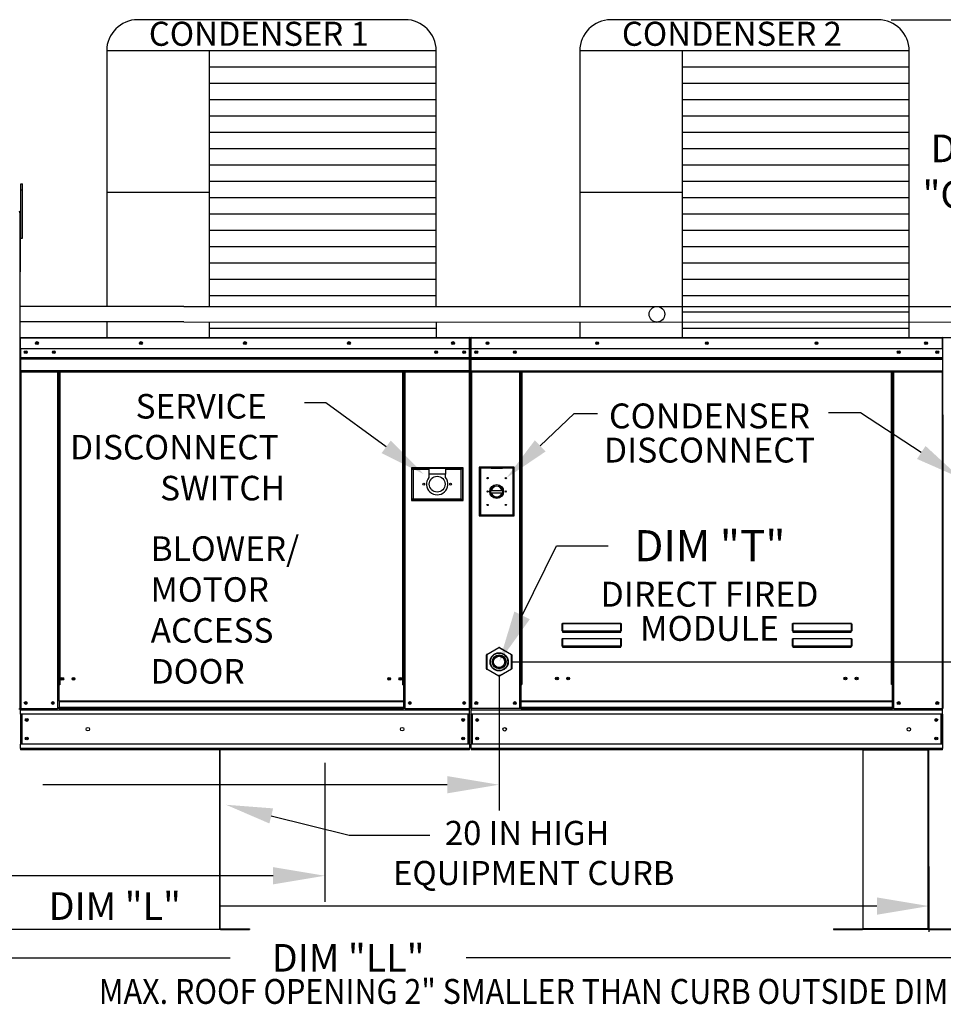
# Model space of a CAD drawing. Extents: x 6 to 1255, y 6 to 187.
# Drawn here: x 104 to 157, y 83 to 140 of the extents above; entities that cross this region are included whole.
import ezdxf
from ezdxf.enums import TextEntityAlignment as Align

# ---------------------------------------------------------------- set-up
doc = ezdxf.new("R2010")
doc.units = 0
doc.header["$LTSCALE"] = 4
doc.header["$MEASUREMENT"] = 0
doc.layers.get('0').update_dxf_attribs({"linetype": 'CONTINUOUS'})
doc.layers.get('Defpoints').update_dxf_attribs({"linetype": 'CONTINUOUS'})
doc.styles.get("Standard").update_dxf_attribs({"font": 'TXT.shx', "height": 1.6})
doc.dimstyles.new('MOD', dxfattribs={"dimscale": 1.5, "dimtxt": 1.2, "dimasz": 2, "dimexe": 1, "dimexo": 0.5, "dimgap": 1, "dimtad": 0, "dimtih": 1, "dimtoh": 1, "dimzin": 0, "dimdsep": 46, "dimtxsty": 'Standard', "dimcen": 0.09, "dimadec": 0, "dimazin": 0, "dimtfac": 1, "dimtofl": 0, "dimtmove": 0, "dimatfit": 3, "dimfxl": 1, "dimtolj": 1, "dimtzin": 0, "dimarcsym": 0})

# ---------------------------------------------------------------- blocks, each defined once
blk = doc.blocks.new('*D24')
at = {"color": 0, "lineweight": -2, "transparency": 16777216}
for p, q in [((61.53, 86.311), (61.53, 83.866)), ((183.496, 86.311), (183.496, 83.866)), ((64.53, 85.366), (115.679, 85.366)), ((180.496, 85.366), (129.346, 85.366))]:
    blk.add_line(p, q, dxfattribs=at)
at = {"color": 0, "transparency": 16777216}
for points in [[(64.53, 85.866), (64.53, 84.866), (61.53, 85.366)], [(180.496, 85.866), (180.496, 84.866), (183.496, 85.366)]]:
    blk.add_solid(points, dxfattribs=at)
at = {"layer": 'Defpoints', "color": 0, "transparency": 16777216}
for p in [(61.53, 87.061), (183.496, 87.061), (183.496, 85.366)]:
    blk.add_point(p, dxfattribs=at)
at = {"color": 0, "transparency": 16777216, "insert": (122.513, 85.366), "char_height": 1.6, "attachment_point": 5}
blk.add_mtext('\\A1;DIM "LL"', dxfattribs=at)
blk = doc.blocks.new('*D12')
at = {"color": 0, "lineweight": -2, "transparency": 16777216}
for p, q in [((61.526, 96.655), (61.526, 86.861)), ((156.115, 90.651), (156.115, 86.861)), ((64.526, 88.361), (102.972, 88.361)), ((153.115, 88.361), (115.039, 88.361))]:
    blk.add_line(p, q, dxfattribs=at)
at = {"color": 0, "transparency": 16777216}
for points in [[(64.526, 88.861), (64.526, 87.861), (61.526, 88.361)], [(153.115, 88.861), (153.115, 87.861), (156.115, 88.361)]]:
    blk.add_solid(points, dxfattribs=at)
at = {"layer": 'Defpoints', "color": 0, "transparency": 16777216}
for p in [(61.526, 97.405), (156.115, 91.401), (156.115, 88.361)]:
    blk.add_point(p, dxfattribs=at)
at = {"color": 0, "transparency": 16777216, "insert": (109.005, 88.361), "char_height": 1.6, "attachment_point": 5}
blk.add_mtext('\\A1;DIM "L"', dxfattribs=at)
blk = doc.blocks.new('*D11')
at = {"color": 0, "lineweight": -2, "transparency": 16777216}
for p, q in [((131.25, 101.748), (131.25, 93.886)), ((60.583, 96.656), (60.583, 93.886)), ((63.583, 95.386), (92.77, 95.386)), ((128.25, 95.386), (104.837, 95.386))]:
    blk.add_line(p, q, dxfattribs=at)
at = {"color": 0, "transparency": 16777216}
for points in [[(63.583, 95.886), (63.583, 94.886), (60.583, 95.386)], [(128.25, 95.886), (128.25, 94.886), (131.25, 95.386)]]:
    blk.add_solid(points, dxfattribs=at)
at = {"layer": 'Defpoints', "color": 0, "transparency": 16777216}
for p in [(131.25, 102.498), (60.583, 97.406), (131.25, 95.386)]:
    blk.add_point(p, dxfattribs=at)
at = {"color": 0, "transparency": 16777216, "insert": (98.803, 95.386), "char_height": 1.6, "attachment_point": 5}
blk.add_mtext('\\A1;DIM "H"', dxfattribs=at)
blk = doc.blocks.new('*D9')
at = {"color": 0, "lineweight": -2, "transparency": 16777216}
for p, q in [((61.526, 96.655), (61.526, 88.616)), ((121.163, 96.655), (121.163, 88.616)), ((64.526, 90.116), (83.671, 90.116)), ((118.163, 90.116), (95.738, 90.116))]:
    blk.add_line(p, q, dxfattribs=at)
at = {"color": 0, "transparency": 16777216}
for points in [[(64.526, 90.616), (64.526, 89.616), (61.526, 90.116)], [(118.163, 90.616), (118.163, 89.616), (121.163, 90.116)]]:
    blk.add_solid(points, dxfattribs=at)
at = {"layer": 'Defpoints', "color": 0, "transparency": 16777216}
for p in [(61.526, 97.405), (121.163, 97.405), (121.163, 90.116)]:
    blk.add_point(p, dxfattribs=at)
at = {"color": 0, "transparency": 16777216, "insert": (89.704, 90.116), "char_height": 1.6, "attachment_point": 5}
blk.add_mtext('\\A1;DIM "K"', dxfattribs=at)
blk = doc.blocks.new('*D13')
at = {"color": 0, "lineweight": -2, "transparency": 16777216}
for p, q in [((153.937, 139.664), (159.683, 139.664)), ((158.183, 136.664), (158.183, 134.519)), ((158.183, 124.275), (158.183, 127.252)), ((155.737, 121.275), (159.683, 121.275))]:
    blk.add_line(p, q, dxfattribs=at)
at = {"color": 0, "transparency": 16777216}
for points in [[(157.683, 136.664), (158.683, 136.664), (158.183, 139.664)], [(157.683, 124.275), (158.683, 124.275), (158.183, 121.275)]]:
    blk.add_solid(points, dxfattribs=at)
at = {"layer": 'Defpoints', "color": 0, "transparency": 16777216}
for p in [(153.187, 139.664), (158.183, 139.664), (154.987, 121.275)]:
    blk.add_point(p, dxfattribs=at)
at = {"color": 0, "transparency": 16777216, "insert": (158.183, 130.886), "char_height": 1.6, "attachment_point": 5}
blk.add_mtext('\\A1;DIM\\P"CC"', dxfattribs=at)
blk = doc.blocks.new('*D1')
at = {"color": 0, "lineweight": -2, "transparency": 16777216}
for p, q in [((176.7, 105.498), (176.7, 108.498)), ((132, 102.498), (178.2, 102.498)), ((168.366, 97.406), (178.2, 97.406)), ((176.7, 94.406), (176.7, 91.406)), ((176.7, 91.406), (173.7, 91.406))]:
    blk.add_line(p, q, dxfattribs=at)
at = {"color": 0, "transparency": 16777216}
for points in [[(176.2, 105.498), (177.2, 105.498), (176.7, 102.498)], [(176.2, 94.406), (177.2, 94.406), (176.7, 97.406)]]:
    blk.add_solid(points, dxfattribs=at)
at = {"layer": 'Defpoints', "color": 0, "transparency": 16777216}
for p in [(131.25, 102.498), (176.7, 102.498), (167.616, 97.406)]:
    blk.add_point(p, dxfattribs=at)
at = {"color": 0, "transparency": 16777216, "insert": (170.333, 91.406), "char_height": 1.6, "attachment_point": 5}
blk.add_mtext('\\A1;DIM\\P"G"', dxfattribs=at)

msp = doc.modelspace()

# ---------------------------------------------------------------- linework, layer by layer
for p, q in [((125.807, 139.668), (110.336, 139.668)), ((153.187, 139.664), (137.716, 139.664)), ((108.536, 137.868), (108.536, 123.076)), ((127.607, 137.868), (108.536, 137.868)), ((114.461, 137.868), (114.461, 123.075)), ((127.607, 123.073), (127.607, 137.868)), ((135.916, 137.864), (135.916, 123.071)), ((154.987, 137.864), (135.916, 137.864)), ((141.841, 137.864), (141.841, 121.27)), ((154.987, 121.27), (154.987, 137.864)), ((127.607, 136.923), (114.461, 136.923)), ((154.987, 136.918), (141.841, 136.918)), ((127.607, 135.977), (114.461, 135.977)), ((154.987, 135.972), (141.841, 135.972)), ((127.607, 135.032), (114.461, 135.032)), ((154.987, 135.027), (141.841, 135.027)), ((127.607, 134.086), (114.461, 134.086)), ((154.987, 134.081), (141.841, 134.081)), ((127.607, 133.141), (114.461, 133.141)), ((154.987, 133.136), (141.841, 133.136)), ((127.607, 132.195), (114.461, 132.195)), ((154.987, 132.19), (141.841, 132.19)), ((127.607, 131.25), (114.461, 131.25)), ((154.987, 131.245), (141.841, 131.245)), ((127.607, 130.304), (114.461, 130.304)), ((154.987, 130.299), (141.841, 130.299)), ((114.461, 129.675), (108.536, 129.675)), ((141.841, 129.67), (135.916, 129.67)), ((127.607, 129.358), (114.461, 129.358)), ((154.987, 129.354), (141.841, 129.354)), ((103.501, 128.511), (103.5, 99.765)), ((103.526, 128.515), (103.526, 125.072)), ((127.607, 128.413), (114.461, 128.413)), ((154.987, 128.408), (141.841, 128.408)), ((127.607, 127.467), (114.461, 127.467)), ((154.987, 127.462), (141.841, 127.462)), ((127.607, 126.522), (114.461, 126.522)), ((154.987, 126.517), (141.841, 126.517)), ((127.607, 125.576), (114.461, 125.576)), ((154.987, 125.571), (141.841, 125.571)), ((103.526, 125.072), (103.501, 125.046)), ((127.607, 124.631), (114.461, 124.631)), ((154.987, 124.626), (141.841, 124.626)), ((127.607, 123.685), (114.461, 123.685)), ((154.987, 123.68), (141.841, 123.68)), ((113.001, 123.076), (103.5, 123.076)), ((113.001, 123.076), (140.382, 123.071)), ((140.382, 123.076), (167.762, 123.071)), ((154.987, 122.735), (141.841, 122.735)), ((113.001, 122.172), (103.5, 122.172)), ((108.536, 122.172), (108.536, 121.275)), ((113.001, 122.172), (140.382, 122.167)), ((114.461, 122.175), (114.461, 121.275)), ((127.607, 122.174), (127.607, 121.275)), ((135.916, 122.168), (135.916, 121.27)), ((140.382, 122.172), (167.762, 122.167)), ((127.607, 121.794), (114.461, 121.794)), ((154.987, 121.789), (141.841, 121.789)), ((121.226, 117.49), (119.99, 117.49)), ((133.629, 115), (135.6, 116.87)), ((135.6, 116.87), (136.95, 116.87)), ((152.163, 116.918), (150.32, 116.918)), ((155.685, 114.618), (152.163, 116.918)), ((132.578, 105.188), (134.57, 109.221)), ((134.57, 109.221), (137.57, 109.221)), ((152.297, 97.406), (156.115, 97.406)), ((118.06, 93.58), (122.569, 92.468)), ((122.569, 92.468), (127.235, 92.468)), ((115.075, 87.011), (61.556, 87.01))]:
    msp.add_line(p, q)
at = {"color": 7, "linetype": 'Continuous'}
for p, q in [((103.57, 129.82), (103.57, 130.17)), ((103.57, 130.17), (103.665, 130.17)), ((103.665, 129.82), (103.665, 130.17)), ((103.57, 127.027), (103.57, 129.82)), ((103.57, 129.82), (103.665, 129.82)), ((103.665, 127.027), (103.665, 129.82)), ((103.501, 128.511), (103.478, 128.511)), ((103.501, 128.515), (103.526, 128.515)), ((103.501, 128.515), (103.526, 128.515)), ((103.57, 127.813), (103.501, 127.813)), ((103.501, 127.114), (103.57, 127.114)), ((103.57, 127.027), (103.665, 127.027)), ((103.524, 121.232), (103.5, 121.232)), ((103.5, 121.232), (103.5, 120.626)), ((103.524, 121.232), (103.524, 120.626)), ((103.545, 121.229), (103.524, 121.229)), ((103.544, 121.252), (103.544, 121.275)), ((103.545, 121.275), (103.544, 121.275)), ((103.545, 121.252), (103.544, 121.252)), ((103.545, 121.275), (129.535, 121.275)), ((103.545, 121.27), (103.545, 121.275)), ((103.545, 121.27), (103.545, 121.232)), ((129.535, 121.232), (103.545, 121.232)), ((103.545, 120.626), (103.545, 121.232)), ((129.535, 121.252), (129.535, 121.275)), ((129.535, 121.27), (129.535, 121.275)), ((129.535, 121.275), (129.535, 121.275)), ((129.535, 121.232), (129.535, 121.27)), ((129.535, 121.252), (129.535, 121.252)), ((129.535, 120.626), (129.535, 121.232)), ((129.555, 121.229), (129.535, 121.229)), ((129.555, 121.232), (129.579, 121.232)), ((129.555, 116.799), (129.555, 121.232)), ((129.602, 121.232), (129.579, 121.232)), ((129.579, 121.232), (129.579, 116.798)), ((129.579, 116.799), (129.579, 121.232)), ((129.602, 121.232), (129.602, 116.798)), ((129.623, 121.229), (129.602, 121.229)), ((129.622, 121.252), (129.622, 121.275)), ((129.623, 121.275), (129.622, 121.275)), ((129.623, 121.252), (129.622, 121.252)), ((129.623, 121.275), (156.915, 121.275)), ((129.623, 121.27), (129.623, 121.275)), ((129.623, 121.27), (129.623, 121.232)), ((156.915, 121.232), (129.623, 121.232)), ((129.623, 120.626), (129.623, 121.232)), ((156.915, 121.27), (156.915, 121.275)), ((156.916, 121.275), (156.915, 121.275)), ((156.915, 121.232), (156.915, 121.27)), ((156.916, 121.252), (156.915, 121.252)), ((156.915, 120.626), (156.915, 121.232)), ((156.936, 121.229), (156.915, 121.229)), ((156.916, 121.252), (156.916, 121.275)), ((156.936, 121.232), (156.959, 121.232)), ((156.936, 116.798), (156.936, 121.232)), ((103.524, 120.626), (103.5, 120.626)), ((103.524, 120.626), (103.524, 99.791)), ((129.535, 120.626), (103.545, 120.626)), ((103.547, 120.626), (103.547, 120.119)), ((129.231, 120.467), (129.231, 120.383)), ((129.532, 120.119), (129.532, 120.626)), ((156.915, 120.626), (129.623, 120.626)), ((129.626, 120.118), (129.626, 120.626)), ((156.912, 120.626), (156.912, 120.118)), ((103.547, 120.119), (129.532, 120.119)), ((103.547, 120.119), (103.547, 120.099)), ((129.532, 120.099), (103.547, 120.099)), ((103.547, 120.068), (103.547, 120.099)), ((103.547, 120.068), (129.532, 120.068)), ((103.547, 120.025), (103.547, 120.068)), ((129.532, 120.025), (103.547, 120.025)), ((103.547, 120.025), (103.547, 119.334)), ((129.532, 120.099), (129.532, 120.119)), ((129.532, 120.068), (129.532, 120.099)), ((129.532, 120.068), (129.532, 120.025)), ((129.532, 119.334), (129.532, 120.025)), ((129.626, 120.118), (156.912, 120.118)), ((129.626, 120.098), (129.626, 120.118)), ((129.626, 120.098), (156.912, 120.098)), ((129.626, 120.068), (129.626, 120.098)), ((156.912, 120.068), (129.626, 120.068)), ((129.626, 120.025), (129.626, 120.068)), ((129.626, 120.025), (156.912, 120.025)), ((129.626, 119.334), (129.626, 120.025)), ((156.912, 120.118), (156.912, 120.098)), ((156.912, 120.098), (156.912, 120.068)), ((156.912, 120.068), (156.912, 120.025)), ((156.912, 120.025), (156.912, 119.334)), ((129.532, 119.334), (103.547, 119.334)), ((103.547, 119.334), (103.547, 119.291)), ((103.547, 119.291), (129.532, 119.291)), ((103.567, 119.291), (103.567, 99.791)), ((105.695, 119.291), (105.695, 101.165)), ((105.738, 119.291), (105.738, 101.165)), ((105.759, 119.291), (105.759, 101.165)), ((105.779, 119.291), (105.779, 101.165)), ((105.823, 119.291), (105.823, 101.165)), ((125.677, 101.165), (125.677, 119.291)), ((125.72, 101.165), (125.72, 119.291)), ((125.741, 101.165), (125.741, 119.291)), ((125.761, 101.165), (125.761, 119.291)), ((125.804, 101.165), (125.804, 119.291)), ((129.512, 119.291), (129.512, 99.791)), ((129.532, 119.291), (129.532, 119.334)), ((129.626, 119.334), (156.912, 119.334)), ((129.626, 119.334), (129.626, 119.291)), ((129.626, 119.291), (156.912, 119.291)), ((129.646, 119.291), (129.646, 99.789)), ((132.442, 101.186), (132.442, 119.291)), ((132.485, 101.186), (132.485, 119.291)), ((132.505, 101.186), (132.505, 119.291)), ((132.526, 119.291), (132.526, 101.186)), ((132.569, 119.291), (132.569, 101.186)), ((153.969, 101.186), (153.969, 119.291)), ((154.012, 101.186), (154.012, 119.291)), ((154.033, 101.186), (154.033, 119.291)), ((154.053, 101.186), (154.053, 119.291)), ((154.096, 101.186), (154.096, 119.291)), ((156.892, 119.291), (156.892, 99.789)), ((156.912, 119.291), (156.912, 119.334)), ((129.555, 116.799), (129.555, 99.791)), ((129.555, 116.799), (129.579, 116.799)), ((129.602, 116.798), (129.579, 116.798)), ((129.602, 116.798), (129.602, 99.789)), ((156.936, 116.798), (156.936, 99.789)), ((156.936, 116.798), (156.959, 116.798)), ((129.159, 113.726), (126.17, 113.726)), ((126.17, 113.726), (126.17, 111.842)), ((126.203, 113.693), (127.177, 113.693)), ((126.203, 113.693), (126.268, 113.628)), ((126.203, 111.874), (126.203, 113.693)), ((127.177, 113.628), (126.268, 113.628)), ((126.268, 113.628), (126.268, 111.939)), ((128.152, 113.693), (127.177, 113.693)), ((127.177, 113.693), (127.177, 113.368)), ((128.152, 113.693), (129.126, 113.693)), ((128.152, 113.693), (128.152, 113.368)), ((129.061, 113.628), (128.152, 113.628)), ((129.126, 113.693), (129.061, 113.628)), ((129.061, 111.939), (129.061, 113.628)), ((129.126, 113.693), (129.126, 111.874)), ((129.159, 111.842), (129.159, 113.726)), ((132.119, 113.77), (130.1, 113.77)), ((130.1, 113.77), (130.1, 110.942)), ((130.122, 113.748), (130.78, 113.748)), ((130.122, 113.748), (130.165, 113.704)), ((130.122, 110.964), (130.122, 113.748)), ((130.165, 113.704), (130.165, 111.008)), ((130.78, 113.704), (130.165, 113.704)), ((131.438, 113.748), (130.78, 113.748)), ((130.78, 113.704), (131.438, 113.704)), ((131.438, 113.748), (132.097, 113.748)), ((132.053, 113.704), (131.438, 113.704)), ((132.097, 113.748), (132.053, 113.704)), ((132.053, 111.008), (132.053, 113.704)), ((132.097, 113.748), (132.097, 110.964)), ((132.119, 110.942), (132.119, 113.77)), ((128.152, 113.368), (127.177, 113.368)), ((127.177, 113.368), (127.177, 113.163)), ((128.152, 113.163), (128.152, 113.368)), ((130.775, 112.421), (131.443, 112.421)), ((130.776, 112.285), (131.442, 112.285)), ((126.17, 111.842), (129.159, 111.842)), ((126.268, 111.939), (126.203, 111.874)), ((129.126, 111.874), (126.203, 111.874)), ((126.268, 111.939), (129.061, 111.939)), ((129.061, 111.939), (129.126, 111.874)), ((130.1, 110.942), (132.119, 110.942)), ((130.165, 111.008), (130.122, 110.964)), ((132.097, 110.964), (130.122, 110.964)), ((130.165, 111.008), (132.053, 111.008)), ((132.053, 111.008), (132.097, 110.964)), ((134.895, 104.672), (134.896, 104.681)), ((134.895, 104.672), (134.904, 104.672)), ((134.895, 104.289), (134.895, 104.672)), ((134.896, 104.681), (134.897, 104.691)), ((134.897, 104.691), (134.898, 104.699)), ((134.898, 104.699), (134.901, 104.707)), ((134.901, 104.707), (134.903, 104.713)), ((134.903, 104.713), (134.906, 104.718)), ((134.904, 104.681), (134.905, 104.69)), ((134.904, 104.672), (134.904, 104.681)), ((134.904, 104.289), (134.904, 104.672)), ((134.905, 104.69), (134.906, 104.698)), ((134.906, 104.718), (134.91, 104.721)), ((134.906, 104.698), (134.907, 104.705)), ((134.907, 104.705), (134.908, 104.711)), ((134.908, 104.711), (134.91, 104.715)), ((134.91, 104.721), (134.913, 104.722)), ((134.91, 104.715), (134.911, 104.718)), ((134.911, 104.718), (134.913, 104.719)), ((134.913, 104.722), (138.303, 104.722)), ((134.913, 104.722), (134.913, 104.719)), ((138.303, 104.719), (134.913, 104.719)), ((134.913, 104.719), (134.913, 104.292)), ((138.303, 104.722), (138.303, 104.719)), ((138.303, 104.722), (138.306, 104.721)), ((138.303, 104.292), (138.303, 104.719)), ((138.303, 104.719), (138.304, 104.718)), ((138.304, 104.718), (138.306, 104.716)), ((138.306, 104.721), (138.309, 104.719)), ((138.306, 104.716), (138.307, 104.712)), ((138.307, 104.712), (138.308, 104.708)), ((138.308, 104.708), (138.309, 104.702)), ((138.309, 104.719), (138.311, 104.715)), ((138.309, 104.702), (138.31, 104.695)), ((138.31, 104.695), (138.311, 104.688)), ((138.311, 104.715), (138.314, 104.71)), ((138.311, 104.688), (138.311, 104.68)), ((138.311, 104.68), (138.311, 104.672)), ((138.311, 104.672), (138.311, 104.289)), ((138.32, 104.672), (138.311, 104.672)), ((138.314, 104.71), (138.316, 104.704)), ((138.316, 104.704), (138.318, 104.697)), ((138.318, 104.697), (138.319, 104.689)), ((138.319, 104.689), (138.32, 104.68)), ((138.32, 104.68), (138.32, 104.672)), ((138.32, 104.672), (138.32, 104.289)), ((148.232, 104.672), (148.233, 104.681)), ((148.232, 104.289), (148.232, 104.672)), ((148.232, 104.672), (148.241, 104.672)), ((148.233, 104.681), (148.234, 104.691)), ((148.234, 104.691), (148.235, 104.699)), ((148.235, 104.699), (148.238, 104.707)), ((148.238, 104.707), (148.24, 104.713)), ((148.24, 104.713), (148.243, 104.718)), ((148.241, 104.681), (148.242, 104.69)), ((148.241, 104.672), (148.241, 104.681)), ((148.241, 104.289), (148.241, 104.672)), ((148.242, 104.69), (148.243, 104.698)), ((148.243, 104.718), (148.247, 104.721)), ((148.243, 104.698), (148.244, 104.705)), ((148.244, 104.705), (148.245, 104.711)), ((148.245, 104.711), (148.247, 104.715)), ((148.247, 104.721), (148.25, 104.722)), ((148.247, 104.715), (148.248, 104.718)), ((148.248, 104.718), (148.25, 104.719)), ((148.25, 104.722), (151.64, 104.722)), ((148.25, 104.722), (148.25, 104.719)), ((151.64, 104.719), (148.25, 104.719)), ((148.25, 104.719), (148.25, 104.292)), ((151.64, 104.722), (151.64, 104.719)), ((151.64, 104.722), (151.643, 104.721)), ((151.64, 104.292), (151.64, 104.719)), ((151.64, 104.719), (151.641, 104.718)), ((151.641, 104.718), (151.643, 104.716)), ((151.643, 104.721), (151.646, 104.719)), ((151.643, 104.716), (151.644, 104.712)), ((151.644, 104.712), (151.645, 104.708)), ((151.645, 104.708), (151.646, 104.702)), ((151.646, 104.719), (151.648, 104.715)), ((151.646, 104.702), (151.647, 104.695)), ((151.647, 104.695), (151.648, 104.688)), ((151.648, 104.715), (151.651, 104.71)), ((151.648, 104.688), (151.648, 104.68)), ((151.648, 104.68), (151.648, 104.672)), ((151.648, 104.672), (151.648, 104.289)), ((151.657, 104.672), (151.648, 104.672)), ((151.651, 104.71), (151.653, 104.704)), ((151.653, 104.704), (151.655, 104.697)), ((151.655, 104.697), (151.656, 104.689)), ((151.656, 104.689), (151.657, 104.68)), ((151.657, 104.68), (151.657, 104.672)), ((151.657, 104.672), (151.657, 104.289)), ((134.895, 104.289), (134.904, 104.289)), ((134.895, 103.792), (134.896, 103.802)), ((134.895, 103.41), (134.895, 103.792)), ((134.895, 103.792), (134.904, 103.792)), ((134.896, 103.802), (134.897, 103.812)), ((134.897, 103.812), (134.898, 103.82)), ((134.898, 103.82), (134.901, 103.828)), ((134.901, 103.828), (134.903, 103.834)), ((134.903, 103.834), (134.906, 103.839)), ((134.904, 104.29), (134.904, 104.289)), ((134.905, 104.29), (134.904, 104.29)), ((134.904, 103.802), (134.905, 103.81)), ((134.904, 103.792), (134.904, 103.802)), ((134.904, 103.41), (134.904, 103.792)), ((134.906, 104.291), (134.905, 104.29)), ((134.905, 103.81), (134.906, 103.818)), ((134.907, 104.291), (134.906, 104.291)), ((134.906, 103.839), (134.91, 103.841)), ((134.906, 103.818), (134.907, 103.826)), ((134.908, 104.292), (134.907, 104.291)), ((134.907, 103.826), (134.908, 103.831)), ((134.91, 104.292), (134.908, 104.292)), ((134.908, 103.831), (134.91, 103.836)), ((134.911, 104.292), (134.91, 104.292)), ((134.91, 103.841), (134.913, 103.842)), ((134.91, 103.836), (134.911, 103.838)), ((134.913, 104.292), (134.911, 104.292)), ((134.911, 103.838), (134.913, 103.839)), ((134.913, 104.292), (138.303, 104.292)), ((134.913, 104.292), (134.913, 104.28)), ((138.303, 104.28), (134.913, 104.28)), ((134.913, 104.272), (134.913, 104.28)), ((134.92, 104.272), (134.913, 104.272)), ((134.913, 103.842), (138.303, 103.842)), ((134.913, 103.842), (134.913, 103.839)), ((138.303, 103.839), (134.913, 103.839)), ((134.913, 103.839), (134.913, 103.413)), ((134.92, 104.28), (134.92, 104.272)), ((134.92, 104.272), (134.92, 104.219)), ((138.296, 104.248), (134.92, 104.248)), ((134.92, 104.219), (138.296, 104.219)), ((136.334, 104.248), (136.334, 104.28)), ((136.774, 104.28), (136.774, 104.248)), ((138.296, 104.272), (138.296, 104.28)), ((138.296, 104.219), (138.296, 104.272)), ((138.303, 104.272), (138.296, 104.272)), ((138.303, 104.292), (138.303, 104.28)), ((138.304, 104.292), (138.303, 104.292)), ((138.303, 104.272), (138.303, 104.28)), ((138.303, 103.842), (138.306, 103.841)), ((138.303, 103.842), (138.303, 103.839)), ((138.303, 103.413), (138.303, 103.839)), ((138.303, 103.839), (138.304, 103.838)), ((138.306, 104.292), (138.304, 104.292)), ((138.304, 103.838), (138.306, 103.836)), ((138.308, 104.292), (138.306, 104.292)), ((138.306, 103.841), (138.309, 103.839)), ((138.306, 103.836), (138.308, 103.831)), ((138.309, 104.291), (138.308, 104.292)), ((138.308, 103.831), (138.309, 103.826)), ((138.31, 104.291), (138.309, 104.291)), ((138.309, 103.839), (138.312, 103.834)), ((138.309, 103.826), (138.31, 103.818)), ((138.311, 104.29), (138.31, 104.291)), ((138.31, 103.818), (138.311, 103.81)), ((138.311, 104.289), (138.311, 104.29)), ((138.311, 104.29), (138.311, 104.29)), ((138.32, 104.289), (138.311, 104.289)), ((138.311, 103.81), (138.311, 103.802)), ((138.311, 103.802), (138.311, 103.792)), ((138.32, 103.792), (138.311, 103.792)), ((138.311, 103.792), (138.311, 103.41)), ((138.312, 103.834), (138.315, 103.828)), ((138.315, 103.828), (138.317, 103.82)), ((138.317, 103.82), (138.319, 103.812)), ((138.319, 103.812), (138.32, 103.802)), ((138.32, 103.802), (138.32, 103.792)), ((138.32, 103.792), (138.32, 103.41)), ((148.232, 104.289), (148.241, 104.289)), ((148.232, 103.792), (148.233, 103.802)), ((148.232, 103.41), (148.232, 103.792)), ((148.232, 103.792), (148.241, 103.792)), ((148.233, 103.802), (148.234, 103.812)), ((148.234, 103.812), (148.235, 103.82)), ((148.235, 103.82), (148.238, 103.828)), ((148.238, 103.828), (148.24, 103.834)), ((148.24, 103.834), (148.243, 103.839)), ((148.241, 104.29), (148.241, 104.289)), ((148.242, 104.29), (148.241, 104.29)), ((148.241, 103.802), (148.242, 103.81)), ((148.241, 103.792), (148.241, 103.802)), ((148.241, 103.41), (148.241, 103.792)), ((148.243, 104.291), (148.242, 104.29)), ((148.242, 103.81), (148.243, 103.818)), ((148.244, 104.291), (148.243, 104.291)), ((148.243, 103.839), (148.247, 103.841)), ((148.243, 103.818), (148.244, 103.826)), ((148.245, 104.292), (148.244, 104.291)), ((148.244, 103.826), (148.245, 103.831)), ((148.247, 104.292), (148.245, 104.292)), ((148.245, 103.831), (148.247, 103.836)), ((148.248, 104.292), (148.247, 104.292)), ((148.247, 103.841), (148.25, 103.842)), ((148.247, 103.836), (148.248, 103.838)), ((148.25, 104.292), (148.248, 104.292)), ((148.248, 103.838), (148.25, 103.839)), ((148.25, 104.292), (151.64, 104.292)), ((148.25, 104.292), (148.25, 104.28)), ((151.64, 104.28), (148.25, 104.28)), ((148.25, 104.272), (148.25, 104.28)), ((148.257, 104.272), (148.25, 104.272)), ((148.25, 103.842), (151.64, 103.842)), ((148.25, 103.842), (148.25, 103.839)), ((151.64, 103.839), (148.25, 103.839)), ((148.25, 103.839), (148.25, 103.413)), ((148.257, 104.28), (148.257, 104.272)), ((148.257, 104.272), (148.257, 104.219)), ((151.633, 104.248), (148.257, 104.248)), ((148.257, 104.219), (151.633, 104.219)), ((151.633, 104.272), (151.633, 104.28)), ((151.633, 104.219), (151.633, 104.272)), ((151.64, 104.272), (151.633, 104.272)), ((151.64, 104.292), (151.64, 104.28)), ((151.641, 104.292), (151.64, 104.292)), ((151.64, 104.272), (151.64, 104.28)), ((151.64, 103.842), (151.643, 103.841)), ((151.64, 103.842), (151.64, 103.839)), ((151.64, 103.413), (151.64, 103.839)), ((151.64, 103.839), (151.641, 103.838)), ((151.643, 104.292), (151.641, 104.292)), ((151.641, 103.838), (151.643, 103.836)), ((151.645, 104.292), (151.643, 104.292)), ((151.643, 103.841), (151.646, 103.839)), ((151.643, 103.836), (151.645, 103.831)), ((151.646, 104.291), (151.645, 104.292)), ((151.645, 103.831), (151.646, 103.826)), ((151.647, 104.291), (151.646, 104.291)), ((151.646, 103.839), (151.649, 103.834)), ((151.646, 103.826), (151.647, 103.818)), ((151.648, 104.29), (151.647, 104.291)), ((151.647, 103.818), (151.648, 103.81)), ((151.648, 104.29), (151.648, 104.29)), ((151.648, 104.289), (151.648, 104.29)), ((151.657, 104.289), (151.648, 104.289)), ((151.648, 103.81), (151.648, 103.802)), ((151.648, 103.802), (151.648, 103.792)), ((151.657, 103.792), (151.648, 103.792)), ((151.648, 103.792), (151.648, 103.41)), ((151.649, 103.834), (151.652, 103.828)), ((151.652, 103.828), (151.654, 103.82)), ((151.654, 103.82), (151.656, 103.812)), ((151.656, 103.812), (151.657, 103.802)), ((151.657, 103.802), (151.657, 103.792)), ((151.657, 103.792), (151.657, 103.41)), ((130.539, 102.932), (131.229, 103.331)), ((131.24, 103.313), (130.549, 102.915)), ((131.24, 103.313), (131.229, 103.331)), ((131.26, 103.313), (131.27, 103.331)), ((131.95, 102.915), (131.26, 103.313)), ((131.27, 103.331), (131.96, 102.932)), ((134.895, 103.41), (134.904, 103.41)), ((134.904, 103.411), (134.904, 103.41)), ((134.905, 103.411), (134.904, 103.411)), ((134.906, 103.412), (134.905, 103.411)), ((134.907, 103.412), (134.906, 103.412)), ((134.908, 103.413), (134.907, 103.412)), ((134.91, 103.413), (134.908, 103.413)), ((134.911, 103.413), (134.91, 103.413)), ((134.913, 103.413), (134.911, 103.413)), ((134.913, 103.413), (138.303, 103.413)), ((134.913, 103.413), (134.913, 103.401)), ((138.303, 103.401), (134.913, 103.401)), ((134.913, 103.392), (134.913, 103.401)), ((134.92, 103.392), (134.913, 103.392)), ((134.92, 103.401), (134.92, 103.392)), ((134.92, 103.392), (134.92, 103.339)), ((134.92, 103.368), (138.296, 103.368)), ((134.92, 103.339), (138.296, 103.339)), ((136.334, 103.368), (136.334, 103.401)), ((136.774, 103.368), (136.774, 103.401)), ((136.774, 103.368), (136.774, 103.401)), ((137.158, 103.401), (137.158, 103.368)), ((137.185, 103.401), (137.185, 103.368)), ((138.296, 103.392), (138.296, 103.401)), ((138.296, 103.339), (138.296, 103.392)), ((138.303, 103.392), (138.296, 103.392)), ((138.303, 103.413), (138.303, 103.401)), ((138.304, 103.413), (138.303, 103.413)), ((138.303, 103.392), (138.303, 103.401)), ((138.306, 103.413), (138.304, 103.413)), ((138.308, 103.413), (138.306, 103.413)), ((138.309, 103.412), (138.308, 103.413)), ((138.31, 103.412), (138.309, 103.412)), ((138.311, 103.411), (138.31, 103.412)), ((138.311, 103.41), (138.311, 103.411)), ((138.311, 103.411), (138.311, 103.411)), ((138.32, 103.41), (138.311, 103.41)), ((148.232, 103.41), (148.241, 103.41)), ((148.241, 103.411), (148.241, 103.41)), ((148.242, 103.411), (148.241, 103.411)), ((148.243, 103.412), (148.242, 103.411)), ((148.244, 103.412), (148.243, 103.412)), ((148.245, 103.413), (148.244, 103.412)), ((148.247, 103.413), (148.245, 103.413)), ((148.248, 103.413), (148.247, 103.413)), ((148.25, 103.413), (148.248, 103.413)), ((148.25, 103.413), (151.64, 103.413)), ((148.25, 103.413), (148.25, 103.401)), ((151.64, 103.401), (148.25, 103.401)), ((148.25, 103.392), (148.25, 103.401)), ((148.257, 103.392), (148.25, 103.392)), ((148.257, 103.401), (148.257, 103.392)), ((148.257, 103.392), (148.257, 103.339)), ((148.257, 103.368), (151.633, 103.368)), ((148.257, 103.339), (151.633, 103.339)), ((151.079, 103.401), (151.079, 103.368)), ((151.566, 103.401), (151.566, 103.368)), ((151.592, 103.401), (151.592, 103.368)), ((151.633, 103.392), (151.633, 103.401)), ((151.633, 103.339), (151.633, 103.392)), ((151.64, 103.392), (151.633, 103.392)), ((151.64, 103.413), (151.64, 103.401)), ((151.641, 103.413), (151.64, 103.413)), ((151.64, 103.392), (151.64, 103.401)), ((151.643, 103.413), (151.641, 103.413)), ((151.645, 103.413), (151.643, 103.413)), ((151.646, 103.412), (151.645, 103.413)), ((151.647, 103.412), (151.646, 103.412)), ((151.648, 103.411), (151.647, 103.412)), ((151.648, 103.411), (151.648, 103.411)), ((151.648, 103.41), (151.648, 103.411)), ((151.657, 103.41), (151.648, 103.41)), ((130.519, 102.1), (130.519, 102.897)), ((130.519, 102.897), (130.539, 102.897)), ((130.549, 102.915), (130.539, 102.932)), ((130.539, 102.897), (130.539, 102.1)), ((131.95, 102.915), (131.96, 102.932)), ((131.96, 102.1), (131.96, 102.897)), ((131.96, 102.897), (131.981, 102.897)), ((131.981, 102.897), (131.981, 102.1)), ((130.519, 102.1), (130.539, 102.1)), ((130.539, 102.065), (130.549, 102.082)), ((131.229, 101.666), (130.539, 102.065)), ((130.549, 102.082), (131.24, 101.684)), ((131.26, 101.684), (131.95, 102.082)), ((131.96, 102.065), (131.27, 101.666)), ((131.96, 102.065), (131.95, 102.082)), ((131.96, 102.1), (131.981, 102.1)), ((131.229, 101.666), (131.24, 101.684)), ((131.27, 101.666), (131.26, 101.684)), ((105.738, 101.165), (105.695, 101.165)), ((105.695, 101.165), (105.695, 99.791)), ((105.779, 101.122), (105.695, 101.122)), ((105.779, 101.165), (105.738, 101.165)), ((105.823, 101.165), (105.779, 101.165)), ((105.779, 100.217), (105.779, 101.165)), ((125.677, 101.165), (125.72, 101.165)), ((125.761, 101.165), (125.72, 101.165)), ((125.72, 101.165), (125.72, 100.217)), ((125.804, 101.122), (125.72, 101.122)), ((125.804, 101.165), (125.761, 101.165)), ((125.804, 99.791), (125.804, 101.165)), ((132.442, 101.186), (132.485, 101.186)), ((132.442, 99.789), (132.442, 101.186)), ((132.442, 101.163), (132.526, 101.163)), ((132.526, 101.119), (132.442, 101.119)), ((132.485, 101.186), (132.526, 101.186)), ((132.526, 101.186), (132.569, 101.186)), ((132.526, 100.215), (132.526, 101.186)), ((154.012, 101.186), (153.969, 101.186)), ((154.012, 101.186), (154.053, 101.186)), ((154.012, 100.215), (154.012, 101.186)), ((154.012, 101.163), (154.096, 101.163)), ((154.096, 101.119), (154.012, 101.119)), ((154.053, 101.186), (154.096, 101.186)), ((154.096, 99.789), (154.096, 101.186)), ((103.454, 99.771), (103.501, 99.771)), ((103.524, 99.791), (103.567, 99.791)), ((103.547, 99.791), (103.547, 99.722)), ((103.567, 99.791), (105.695, 99.791)), ((105.779, 99.835), (105.695, 99.835)), ((105.779, 99.791), (105.695, 99.791)), ((125.72, 100.217), (105.779, 100.217)), ((105.779, 100.217), (105.779, 100.204)), ((105.779, 100.204), (125.72, 100.204)), ((105.779, 100.204), (105.779, 99.863)), ((125.72, 99.863), (105.779, 99.863)), ((105.779, 99.791), (105.779, 99.863)), ((105.779, 99.791), (125.72, 99.791)), ((125.72, 100.204), (125.72, 100.217)), ((125.72, 100.204), (125.72, 99.863)), ((125.72, 99.863), (125.72, 99.791)), ((125.804, 99.835), (125.72, 99.835)), ((125.804, 99.791), (125.72, 99.791)), ((125.804, 99.791), (129.512, 99.791)), ((129.512, 99.791), (129.555, 99.791)), ((129.532, 99.722), (129.532, 99.791)), ((129.602, 99.789), (129.646, 99.789)), ((129.626, 99.789), (129.626, 99.72)), ((132.442, 99.789), (129.646, 99.789)), ((132.526, 99.832), (132.442, 99.832)), ((132.526, 99.789), (132.442, 99.789)), ((154.012, 100.215), (132.526, 100.215)), ((132.526, 100.215), (132.526, 100.202)), ((132.526, 100.202), (154.012, 100.202)), ((132.526, 99.86), (132.526, 100.202)), ((154.012, 99.86), (132.526, 99.86)), ((132.526, 99.789), (132.526, 99.86)), ((132.526, 99.789), (154.012, 99.789)), ((154.012, 100.202), (154.012, 100.215)), ((154.012, 99.86), (154.012, 100.202)), ((154.012, 99.86), (154.012, 99.789)), ((154.096, 99.832), (154.012, 99.832)), ((154.096, 99.789), (154.012, 99.789)), ((154.096, 99.789), (156.892, 99.789)), ((156.892, 99.789), (156.936, 99.789)), ((156.912, 99.72), (156.912, 99.789)), ((103.547, 99.722), (129.532, 99.722)), ((103.547, 99.466), (103.547, 99.722)), ((129.532, 99.466), (103.547, 99.466)), ((103.547, 99.466), (103.547, 97.733)), ((103.596, 99.466), (103.596, 97.733)), ((103.616, 99.466), (103.616, 97.733)), ((129.463, 97.733), (129.463, 99.466)), ((129.483, 99.466), (129.483, 97.733)), ((129.532, 99.466), (129.532, 99.722)), ((129.532, 99.466), (129.532, 97.733)), ((129.626, 99.72), (156.912, 99.72)), ((129.626, 99.464), (129.626, 99.72)), ((156.912, 99.464), (129.626, 99.464)), ((129.626, 99.464), (129.626, 97.731)), ((129.674, 99.464), (129.674, 97.731)), ((129.694, 99.464), (129.694, 97.731)), ((156.844, 97.731), (156.844, 99.464)), ((156.864, 99.464), (156.864, 97.731)), ((156.912, 99.464), (156.912, 99.72)), ((156.912, 99.464), (156.912, 97.731)), ((129.532, 97.733), (103.547, 97.733)), ((103.547, 97.477), (103.547, 97.733)), ((129.532, 97.477), (103.547, 97.477)), ((103.547, 97.477), (103.547, 97.408)), ((129.532, 97.733), (129.532, 97.477)), ((129.532, 97.408), (129.532, 97.477)), ((156.912, 97.731), (129.626, 97.731)), ((129.626, 97.475), (129.626, 97.731)), ((156.912, 97.475), (129.626, 97.475)), ((129.626, 97.475), (129.626, 97.406)), ((156.912, 97.731), (156.912, 97.475)), ((156.912, 97.406), (156.912, 97.475)), ((129.532, 97.408), (103.547, 97.408)), ((115.075, 87.061), (115.075, 97.405)), ((115.105, 87.062), (115.105, 97.405)), ((156.912, 97.406), (129.626, 97.406)), ((152.297, 97.406), (152.297, 87.062)), ((152.327, 87.061), (152.327, 97.406)), ((156.085, 87.061), (156.085, 97.406)), ((156.115, 87.062), (156.115, 97.406)), ((115.075, 87.062), (115.101, 87.062)), ((115.075, 87.061), (115.075, 87.041)), ((115.075, 87.061), (115.105, 87.061)), ((115.075, 87.041), (115.075, 87.011)), ((115.101, 87.062), (115.105, 87.062)), ((115.105, 87.062), (115.105, 87.061)), ((115.125, 87.041), (116.802, 87.041)), ((115.125, 87.041), (115.125, 87.011)), ((115.125, 87.011), (116.802, 87.011)), ((116.802, 87.041), (116.802, 87.011)), ((150.599, 87.041), (152.277, 87.041)), ((150.599, 87.041), (150.599, 87.011)), ((150.599, 87.011), (152.277, 87.011)), ((152.277, 87.041), (152.277, 87.011)), ((152.297, 87.062), (152.297, 87.061)), ((152.301, 87.062), (152.297, 87.062)), ((152.327, 87.061), (152.297, 87.061)), ((152.301, 87.062), (152.327, 87.062)), ((152.327, 87.061), (156.085, 87.061)), ((152.327, 87.041), (152.327, 87.061)), ((156.085, 87.041), (152.327, 87.041)), ((152.327, 87.041), (152.327, 87.011)), ((156.085, 87.011), (152.327, 87.011)), ((156.085, 87.062), (156.111, 87.062)), ((156.085, 87.061), (156.115, 87.061)), ((156.085, 87.061), (156.085, 87.041)), ((156.085, 87.041), (156.085, 87.011)), ((156.111, 87.062), (156.115, 87.062)), ((156.115, 87.062), (156.115, 87.061)), ((156.135, 87.041), (157.812, 87.041)), ((156.135, 87.041), (156.135, 87.011)), ((156.135, 87.011), (157.812, 87.011))]:
    msp.add_line(p, q, dxfattribs=at)
at = {"color": 7}
msp.add_line((124.715, 114.946), (121.226, 117.49), dxfattribs=at)
for points in [[(108.536, 125.103), (108.536, 124.56)], [(135.916, 125.098), (135.916, 124.556)]]:
    msp.add_lwpolyline(points)
at = {"color": 7, "linetype": 'Continuous'}
for centre, radius in [((140.382, 122.619), 0.452), ((104.498, 120.951), 0.0812), ((104.498, 120.951), 0.0422), ((110.519, 120.951), 0.0812), ((110.519, 120.951), 0.0422), ((116.54, 120.951), 0.0812), ((116.54, 120.951), 0.0422), ((122.56, 120.951), 0.0812), ((122.56, 120.951), 0.0422), ((128.581, 120.951), 0.0812), ((128.581, 120.951), 0.0422), ((130.577, 120.95), 0.0812), ((130.577, 120.95), 0.0422), ((136.923, 120.95), 0.0812), ((136.923, 120.95), 0.0422), ((143.269, 120.95), 0.0812), ((143.269, 120.95), 0.0422), ((149.615, 120.95), 0.0812), ((149.615, 120.95), 0.0422), ((155.961, 120.95), 0.0812), ((155.961, 120.95), 0.0422), ((103.849, 120.425), 0.0812), ((103.849, 120.425), 0.0422), ((105.473, 120.425), 0.0812), ((105.473, 120.425), 0.0422), ((127.607, 120.425), 0.0812), ((127.607, 120.425), 0.0422), ((129.231, 120.425), 0.0812), ((129.231, 120.425), 0.0422), ((129.927, 120.425), 0.0812), ((129.927, 120.425), 0.0422), ((132.16, 120.425), 0.0812), ((132.16, 120.425), 0.0422), ((154.378, 120.425), 0.0812), ((154.378, 120.425), 0.0422), ((156.611, 120.425), 0.0812), ((156.611, 120.425), 0.0422), ((127.665, 112.784), 0.455), ((130.582, 113.134), 0.0362), ((131.636, 113.134), 0.0362), ((126.885, 112.784), 0.0536), ((128.444, 112.784), 0.0536), ((130.582, 112.356), 0.0362), ((131.109, 112.356), 0.401), ((131.109, 112.356), 0.34), ((131.636, 112.356), 0.0362), ((130.582, 111.578), 0.0362), ((131.636, 111.578), 0.0362), ((131.25, 102.498), 0.525), ((131.25, 102.498), 0.504), ((131.25, 102.498), 0.404), ((131.25, 102.498), 0.383), ((131.25, 102.498), 0.325), ((105.965, 101.518), 0.0812), ((105.965, 101.518), 0.0422), ((106.614, 101.518), 0.0812), ((106.614, 101.518), 0.0422), ((124.885, 101.518), 0.0812), ((124.885, 101.518), 0.0422), ((125.535, 101.518), 0.0812), ((125.535, 101.518), 0.0422), ((134.597, 101.54), 0.0812), ((134.597, 101.54), 0.0422), ((135.246, 101.54), 0.0812), ((135.246, 101.54), 0.0422), ((151.292, 101.54), 0.0812), ((151.292, 101.54), 0.0422), ((151.941, 101.54), 0.0812), ((151.941, 101.54), 0.0422), ((103.849, 100.116), 0.0812), ((103.849, 100.116), 0.0422), ((105.414, 100.116), 0.0812), ((105.414, 100.116), 0.0422), ((126.086, 100.116), 0.0812), ((126.086, 100.116), 0.0422), ((129.231, 100.116), 0.0812), ((129.231, 100.116), 0.0422), ((129.927, 100.114), 0.0812), ((129.927, 100.114), 0.0422), ((132.16, 100.114), 0.0812), ((132.16, 100.114), 0.0422), ((154.378, 100.114), 0.0812), ((154.378, 100.114), 0.0422), ((156.611, 100.114), 0.0812), ((156.611, 100.114), 0.0422), ((103.905, 99.134), 0.0812), ((103.905, 99.134), 0.0422), ((129.174, 99.134), 0.0812), ((129.174, 99.134), 0.0422), ((129.983, 99.132), 0.0812), ((129.983, 99.132), 0.0422), ((156.555, 99.132), 0.0812), ((156.555, 99.132), 0.0422), ((107.445, 98.6), 0.102), ((125.634, 98.6), 0.102), ((131.575, 98.597), 0.102), ((154.963, 98.597), 0.102), ((103.905, 98.065), 0.0812), ((103.905, 98.065), 0.0422), ((129.174, 98.065), 0.0812), ((129.174, 98.065), 0.0422), ((129.983, 98.063), 0.0812), ((129.983, 98.063), 0.0422), ((156.555, 98.063), 0.0812), ((156.555, 98.063), 0.0422)]:
    msp.add_circle(centre, radius, dxfattribs=at)
for centre, start, end in [((110.336, 137.868), 90, 180), ((125.807, 137.868), 0, 90), ((137.716, 137.864), 90, 180), ((153.187, 137.864), 0, 90)]:
    msp.add_arc(centre, 1.8, start, end)
for centre, radius, start, end in [((103.479, 128.515), 0.0468, 0, 90), ((103.479, 128.515), 0.0216, 0, 90), ((103.544, 121.232), 0.0435, 90, 180), ((103.544, 121.232), 0.0201, 90, 180), ((129.535, 121.232), 0.0435, 0, 90), ((129.535, 121.232), 0.0201, 0, 90), ((129.622, 121.232), 0.0435, 90, 180), ((129.622, 121.232), 0.0201, 90, 180), ((156.916, 121.232), 0.0435, 0, 90), ((156.916, 121.232), 0.0201, 0, 90), ((129.535, 116.799), 0.0435, 297.5606, 0), ((129.622, 116.798), 0.0435, 180, 242.4394), ((156.916, 116.798), 0.0435, 297.5606, 0), ((127.665, 112.784), 0.617, 142.1364, 37.8636), ((131.109, 112.356), 0.307, 12.178, 167.822), ((131.109, 112.356), 0.307, 193.2822, 346.7178), ((134.913, 104.289), 0.0176, 180, 270), ((134.913, 104.289), 0.00879, 180, 270), ((138.303, 104.289), 0.00879, 270, 0), ((138.303, 104.289), 0.0176, 270, 0), ((148.25, 104.289), 0.0176, 180, 270), ((148.25, 104.289), 0.00879, 180, 270), ((151.64, 104.289), 0.00879, 270, 0), ((151.64, 104.289), 0.0176, 270, 0), ((131.25, 103.296), 0.0406, 60, 120), ((131.25, 103.296), 0.0203, 60, 120), ((134.913, 103.41), 0.0176, 180, 270), ((134.913, 103.41), 0.00879, 180, 270), ((138.303, 103.41), 0.00879, 270, 0), ((138.303, 103.41), 0.0176, 270, 0), ((148.25, 103.41), 0.0176, 180, 270), ((148.25, 103.41), 0.00879, 180, 270), ((151.64, 103.41), 0.00879, 270, 0), ((151.64, 103.41), 0.0176, 270, 0), ((130.559, 102.897), 0.0406, 120, 180), ((130.559, 102.897), 0.0203, 120, 180), ((131.94, 102.897), 0.0203, 0, 60), ((131.94, 102.897), 0.0406, 0, 60), ((130.559, 102.1), 0.0406, 180, 240), ((130.559, 102.1), 0.0203, 180, 240), ((131.94, 102.1), 0.0203, 300, 0), ((131.94, 102.1), 0.0406, 300, 0), ((131.25, 101.701), 0.0406, 240, 300), ((131.25, 101.701), 0.0203, 240, 300), ((115.125, 87.061), 0.0503, 180, 270), ((115.125, 87.061), 0.0197, 180, 270), ((152.277, 87.061), 0.0503, 270, 0), ((152.277, 87.061), 0.0197, 270, 0), ((156.135, 87.061), 0.0503, 180, 270), ((156.135, 87.061), 0.0197, 180, 270)]:
    msp.add_arc(centre, radius, start, end, dxfattribs=at)
at = {"color": 7}
msp.add_solid([(124.449, 114.582), (124.98, 115.309), (126.896, 113.355)], dxfattribs=at)
for points in [[(133.939, 114.673), (133.32, 115.326), (131.671, 113.14)], [(155.931, 114.994), (155.439, 114.241), (157.945, 113.141)], [(133.027, 104.967), (132.13, 105.41), (131.25, 102.498)], [(117.953, 93.143), (118.168, 94.017), (115.439, 94.227)]]:
    msp.add_solid(points)

# ---------------------------------------------------------------- texts
at = {"linetype": 'Continuous'}
for s, height, p in [('CONDENSER 1', 1.39219, (110.976, 138.157)), ('CONDENSER 2', 1.39219, (138.357, 138.157)), ('20 IN HIGH', 1.3922, (128.114, 91.901)), ('EQUIPMENT CURB', 1.39219, (125.107, 89.581))]:
    msp.add_text(s, height=height, dxfattribs=at).set_placement(p)
at = {"color": 7, "linetype": 'Continuous'}
for s, height, p in [('SERVICE ', 1.421, (110.207, 116.582)), ('DISCONNECT ', 1.42104, (106.418, 114.213)), ('SWITCH', 1.421, (111.628, 111.845)), ('BLOWER/', 1.421, (111.081, 108.343)), ('MOTOR', 1.421, (111.081, 105.975)), ('ACCESS', 1.421, (111.081, 103.606)), ('DOOR', 1.421, (111.081, 101.238))]:
    msp.add_text(s, height=height, dxfattribs=at).set_placement(p)
for s, p in [('CONDENSER', (143.426, 116.013)), ('DISCONNECT', (143.426, 114.035)), ('DIRECT FIRED', (143.426, 105.693)), ('MODULE', (143.426, 103.715))]:
    msp.add_text(s, height=1.44).set_placement(p, align=Align.CENTER)
at = {"color": 7, "linetype": 'Continuous', "width": 0.9}
msp.add_text('MAX. ROOF OPENING 2" SMALLER THAN CURB OUTSIDE DIMENSION', height=1.44, dxfattribs=at).set_placement((108.076, 82.701))
at = {"insert": (139.07, 110.121), "char_height": 1.8, "attachment_point": 1}
msp.add_mtext('DIM "T"', dxfattribs=at)

# ---------------------------------------------------------------- dimensions: what is measured, and where the dimension line sits
for base, p1, p2, text, picture, middle in [((158.183, 139.664), (154.987, 121.275), (153.187, 139.664), 'DIM\\P"CC"', '*D13', (158.183, 130.886)), ((176.7, 102.498), (167.616, 97.406), (131.25, 102.498), 'DIM\\P"G"', '*D1', (170.333, 91.406))]:
    dim = msp.add_linear_dim(base=base, p1=p1, p2=p2, angle=90, text=text, dimstyle='MOD')
    dim.commit()
    dim.dimension.update_dxf_attribs({"geometry": picture, "text_midpoint": middle, "dimtype": 128})
for base, p1, p2, text, picture, middle, dimtype in [((131.25, 95.386), (60.583, 97.406), (131.25, 102.498), 'DIM "H"', '*D11', (98.803, 95.386), 128), ((156.115, 88.361), (61.526, 97.405), (156.115, 91.401), 'DIM "L"', '*D12', (109.005, 88.361), 128), ((121.163, 90.116), (61.526, 97.405), (121.163, 97.405), 'DIM "K"', '*D9', (89.704, 90.116), 128), ((183.496, 85.366), (61.53, 87.061), (183.496, 87.061), 'DIM "LL"', '*D24', (122.513, 85.366), 160)]:
    dim = msp.add_linear_dim(base=base, p1=p1, p2=p2, text=text, dimstyle='MOD')
    dim.commit()
    dim.dimension.update_dxf_attribs({"geometry": picture, "text_midpoint": middle, "dimtype": dimtype})

doc.saveas('drawing.dxf')
